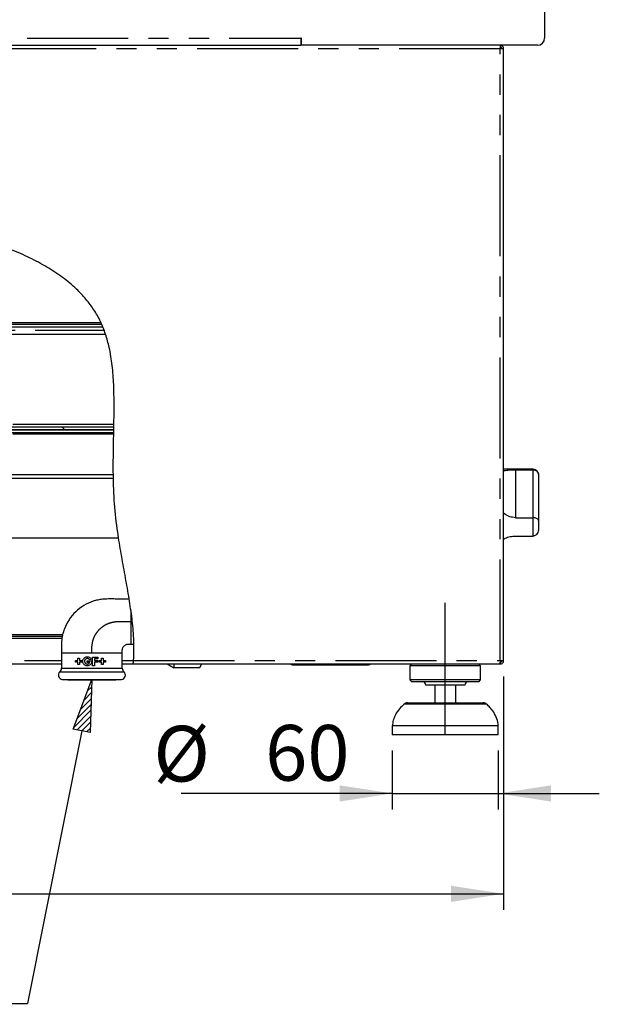
# Model space of a CAD drawing. Extents: x 5 to 415, y 5 to 292.
# Drawn here: x 230 to 266, y 176 to 238 of the extents above; entities that cross this region are included whole.
import ezdxf

# ---------------------------------------------------------------- set-up
doc = ezdxf.new("R2010")
doc.units = 0
doc.linetypes.add('CENTERX2', pattern=[20.32, 12.7, -2.54, 2.54, -2.54])
doc.linetypes.add('PHANTOM', pattern=[12.7, 6.35, -1.27, 1.27, -1.27, 1.27, -1.27])
doc.layers.get('0').update_dxf_attribs({"linetype": 'CONTINUOUS'})
doc.layers.add('BEMAßUNG', color=96, linetype='CONTINUOUS')
doc.layers.add('SLD-0', color=179, linetype='CONTINUOUS')
doc.styles.add('SLDTEXTSTYLE0', font='TXT', dxfattribs={"width": 0.75})
doc.styles.add('SLDTEXTSTYLE2', font='TXT', dxfattribs={"width": 0.96})
doc.dimstyles.new('SLDDIMSTYLE0', dxfattribs={"dimtxt": 3.5, "dimasz": 3.302, "dimexe": 0, "dimexo": 0.0625, "dimgap": 0.875, "dimtad": 1, "dimdec": 0, "dimlfac": 12.5, "dimrnd": 1e-09, "dimzin": 12, "dimtxsty": 'SLDTEXTSTYLE0', "dimblk1": 'NONE', "dimblk2": 'NONE', "dimsah": 1, "dimcen": 0.09, "dimazin": 3, "dimtfac": 1, "dimtofl": 0, "dimtmove": 0, "dimatfit": 3, "dimtolj": 1, "dimtzin": 12})

# ---------------------------------------------------------------- blocks, each defined once
blk = doc.blocks.new('SW_NOTE_0_26')
at = {"layer": 'BEMAßUNG', "color": 0, "insert": (0, 56.4), "char_height": 43.75, "attachment_point": 1, "style": 'SLDTEXTSTYLE0'}
blk.add_mtext('Gasanschluss G3/4"', dxfattribs=at)
blk = doc.blocks.new('SW_NOTE_6')
at = {"layer": 'BEMAßUNG'}
blk.add_line((-553.88, 0), (0, 0), dxfattribs=at)
at = {"layer": 'BEMAßUNG', "color": 96}
blk.add_blockref('SW_NOTE_0_26', (-559.97, -2.52), dxfattribs=at)
blk = doc.blocks.new('_D_9')
at = {"layer": 'BEMAßUNG'}
for p, q in [((179.823, 196.472), (179.823, 181.805)), ((260.156, 196.472), (260.156, 181.805)), ((179.823, 182.805), (260.156, 182.805))]:
    blk.add_line(p, q, dxfattribs=at)
for points in [[(179.823, 182.805), (183.125, 182.297), (183.125, 183.313)], [(260.156, 182.805), (256.854, 183.313), (256.854, 182.297)]]:
    blk.add_solid(points, dxfattribs=at)
at = {"layer": 'BEMAßUNG', "insert": (212.058, 187.054), "char_height": 3.5, "attachment_point": 1, "style": 'SLDTEXTSTYLE2'}
blk.add_mtext('723', dxfattribs=at)
blk = doc.blocks.new('_NONE')
blk = doc.blocks.new('_D_11')
at = {"layer": 'BEMAßUNG'}
for p, q in [((253.156, 191.805), (253.156, 188.112)), ((259.823, 191.805), (259.823, 188.112)), ((253.156, 189.112), (239.884, 189.112)), ((253.156, 189.112), (259.823, 189.112)), ((259.823, 189.112), (266.173, 189.112))]:
    blk.add_line(p, q, dxfattribs=at)
for points in [[(253.156, 189.112), (249.854, 189.62), (249.854, 188.604)], [(259.823, 189.112), (263.125, 188.604), (263.125, 189.62)]]:
    blk.add_solid(points, dxfattribs=at)
at = {"layer": 'BEMAßUNG', "char_height": 3.5, "attachment_point": 1, "style": 'SLDTEXTSTYLE2'}
for s, insert in [('%%c', (238.134, 193.361)), ('60', (245.163, 193.415))]:
    blk.add_mtext(s, dxfattribs=dict(at, insert=insert))

msp = doc.modelspace()

# ---------------------------------------------------------------- hatches: boundary and pattern name
at = {"linetype": 'CONTINUOUS'}
h = msp.add_hatch(dxfattribs=at)
h.set_pattern_fill('ANSI31', color=179, angle=90, style=0)
edge = h.paths.add_edge_path(flags=0)
edge.add_spline(control_points=[(235.645, 211.972), (235.646, 212.027), (235.647, 212.083), (235.648, 212.138)], knot_values=[0.755507, 0.755507, 0.755507, 0.755507, 0.756388, 0.756388, 0.756388, 0.756388], weights=[1, 1, 1, 1], degree=3, periodic=0)
edge.add_line((235.648, 212.138), (195.434, 212.138))
edge.add_arc((195.434, 212.305), 0.167, 180, 270, ccw=False)
edge.add_line((195.267, 212.305), (195.267, 217.972))
edge.add_line((195.267, 217.972), (195.101, 217.972))
edge.add_line((195.101, 217.972), (195.101, 212.305))
edge.add_arc((195.434, 212.305), 0.333, 180, 270)
edge.add_line((195.434, 211.972), (235.645, 211.972))
at = {"layer": 'BEMAßUNG'}
h = msp.add_hatch(dxfattribs=at)
h.set_pattern_fill('ANSI31', color=256, scale=0.08, style=0)
h.paths.add_polyline_path([(234.166, 192.935), (233.086, 193.15), (234.27, 196.281)], flags=0)

# ---------------------------------------------------------------- linework, layer by layer
at = {"layer": 'BEMAßUNG', "linetype": 'CENTERX2'}
msp.add_line((256.489, 192.805), (256.489, 201.083), dxfattribs=at)
at = {"layer": 'BEMAßUNG'}
for p, q in [((233.086, 193.15), (234.27, 196.281)), ((234.27, 196.281), (234.166, 192.935)), ((234.166, 192.935), (233.086, 193.15)), ((233.626, 193.042), (230.218, 175.904))]:
    msp.add_line(p, q, dxfattribs=at)
at = {"layer": 'SLD-0', "color": 179, "linetype": 'CONTINUOUS'}
for p, q in [((262.734, 254.337), (262.734, 236.583)), ((247.401, 236.583), (247.401, 236.138)), ((247.456, 236.583), (247.401, 236.583)), ((247.456, 236.138), (247.456, 236.583)), ((179.845, 236.138), (247.401, 236.138)), ((247.456, 236.138), (247.401, 236.138)), ((262.289, 236.138), (247.456, 236.138)), ((259.934, 236.138), (259.934, 236.027)), ((260.156, 235.916), (259.934, 235.916)), ((260.156, 197.472), (260.156, 235.916)), ((234.826, 218.694), (192.606, 218.694)), ((234.882, 218.583), (192.606, 218.583)), ((234.951, 218.416), (192.606, 218.416)), ((195.291, 217.972), (235.111, 217.972)), ((235.648, 212.138), (195.434, 212.138)), ((235.645, 211.972), (195.434, 211.972)), ((229.234, 211.805), (235.641, 211.805)), ((262.012, 209.488), (260.156, 209.488)), ((260.901, 209.457), (262.012, 209.457)), ((235.615, 209.138), (227.401, 209.138)), ((235.624, 208.916), (227.401, 208.916)), ((262.345, 209.155), (262.345, 209.154)), ((262.345, 209.154), (262.345, 206.271)), ((260.901, 206.445), (262.012, 206.445)), ((262.345, 206.271), (262.345, 205.744)), ((198.289, 205.172), (235.949, 205.172)), ((260.901, 205.291), (262.012, 205.291)), ((232.424, 199.083), (194.623, 199.083)), ((232.407, 198.972), (194.623, 198.972)), ((236.732, 198.5), (236.905, 198.5)), ((232.354, 197.944), (232.354, 196.989)), ((232.354, 197.944), (234.265, 197.944)), ((233.229, 197.467), (233.38, 197.467)), ((233.229, 197.369), (233.229, 197.467)), ((233.38, 197.618), (233.478, 197.618)), ((233.38, 197.467), (233.38, 197.618)), ((233.478, 197.618), (233.478, 197.467)), ((233.478, 197.467), (233.63, 197.467)), ((233.63, 197.467), (233.63, 197.369)), ((233.975, 197.444), (234.257, 197.444)), ((233.975, 197.34), (233.975, 197.444)), ((234.172, 197.53), (234.124, 197.502)), ((234.221, 197.557), (234.172, 197.53)), ((234.265, 197.944), (236.176, 197.944)), ((234.315, 197.142), (234.315, 197.684)), ((234.315, 197.684), (234.636, 197.684)), ((234.438, 197.58), (234.438, 197.472)), ((234.636, 197.58), (234.438, 197.58)), ((234.438, 197.472), (234.636, 197.472)), ((234.636, 197.684), (234.636, 197.58)), ((234.636, 197.472), (234.636, 197.369)), ((234.718, 197.467), (234.869, 197.467)), ((234.718, 197.369), (234.718, 197.467)), ((234.869, 197.618), (234.967, 197.618)), ((234.869, 197.467), (234.869, 197.618)), ((234.967, 197.618), (234.967, 197.467)), ((234.967, 197.467), (235.118, 197.467)), ((235.118, 197.467), (235.118, 197.369)), ((236.176, 196.989), (236.176, 197.944)), ((259.934, 197.472), (260.156, 197.472)), ((259.934, 197.472), (259.934, 197.361)), ((191.712, 197.25), (232.354, 197.25)), ((233.38, 197.369), (233.229, 197.369)), ((233.38, 197.217), (233.38, 197.369)), ((233.478, 197.217), (233.38, 197.217)), ((233.478, 197.369), (233.478, 197.217)), ((233.63, 197.369), (233.478, 197.369)), ((234.13, 197.34), (233.975, 197.34)), ((234.438, 197.142), (234.315, 197.142)), ((234.438, 197.369), (234.438, 197.142)), ((234.636, 197.369), (234.438, 197.369)), ((234.869, 197.369), (234.718, 197.369)), ((234.869, 197.217), (234.869, 197.369)), ((234.967, 197.217), (234.869, 197.217)), ((234.967, 197.369), (234.967, 197.217)), ((235.118, 197.369), (234.967, 197.369)), ((236.176, 197.25), (236.862, 197.25)), ((236.862, 197.25), (259.926, 197.25)), ((239.043, 197.222), (239.043, 197.25)), ((239.421, 197.008), (239.043, 197.222)), ((239.043, 197.218), (239.043, 197.222)), ((239.043, 197.218), (239.421, 197)), ((239.421, 197.25), (239.421, 197.008)), ((241.059, 197.036), (239.421, 197.008)), ((239.421, 197), (241.059, 197.028)), ((239.421, 197), (239.421, 197.008)), ((241.059, 197.028), (241.187, 197.25)), ((241.151, 197.25), (241.059, 197.036)), ((241.059, 197.028), (241.059, 197.036)), ((246.934, 197.194), (251.601, 197.194)), ((254.378, 197.25), (254.267, 197.138)), ((254.267, 197.138), (254.267, 196.25)), ((258.712, 197.138), (254.267, 197.138)), ((258.712, 197.138), (258.601, 197.25)), ((258.712, 196.25), (258.712, 197.138)), ((259.926, 197.25), (259.934, 197.25)), ((259.934, 197.25), (259.934, 197.361)), ((232.403, 196.281), (232.749, 196.251)), ((232.749, 196.251), (235.781, 196.251)), ((235.781, 196.251), (236.127, 196.281)), ((254.267, 196.25), (254.378, 196.138)), ((258.712, 196.25), (254.267, 196.25)), ((258.601, 196.138), (258.712, 196.25)), ((258.601, 196.138), (254.378, 196.138)), ((257.712, 195.916), (255.267, 195.916)), ((255.823, 195.916), (255.823, 194.805)), ((257.156, 194.805), (257.156, 195.916)), ((254.112, 194.805), (258.867, 194.805)), ((253.156, 193.361), (253.156, 192.805)), ((259.823, 193.361), (253.156, 193.361)), ((259.823, 192.805), (259.823, 193.361)), ((259.823, 192.805), (253.156, 192.805))]:
    msp.add_line(p, q, dxfattribs=at)
at = {"layer": 'SLD-0', "color": 8, "linetype": 'PHANTOM'}
for p, q in [((179.401, 236.583), (247.401, 236.583)), ((259.934, 235.916), (180.045, 235.916)), ((259.934, 197.472), (259.934, 235.916)), ((192.606, 218.233), (235.024, 218.233)), ((235.027, 218.233), (235.035, 218.233)), ((235.65, 212.305), (195.291, 212.305)), ((235.639, 211.694), (229.234, 211.694)), ((260.901, 209.457), (260.901, 206.445)), ((262.012, 209.457), (262.012, 209.488)), ((262.012, 206.445), (262.012, 209.457)), ((262.012, 205.291), (262.012, 206.445)), ((236.732, 199.916), (236.732, 200.507)), ((236.732, 198.5), (236.732, 199.916)), ((232.391, 198.861), (194.067, 198.861)), ((191.934, 197.472), (232.354, 197.472)), ((236.176, 197.472), (236.883, 197.472)), ((236.883, 197.472), (259.934, 197.472)), ((232.354, 196.989), (236.176, 196.989)), ((246.934, 197.25), (246.934, 197.194)), ((251.601, 197.194), (251.601, 197.25)), ((234.265, 196.743), (232.246, 196.743)), ((232.403, 196.281), (234.265, 196.281)), ((236.284, 196.743), (234.265, 196.743)), ((234.265, 196.281), (236.127, 196.281)), ((259.088, 194.722), (253.891, 194.722))]:
    msp.add_line(p, q, dxfattribs=at)
at = {"layer": 'SLD-0'}
for p, q in [((235.648, 212.138), (195.434, 212.138)), ((195.434, 211.972), (235.645, 211.972))]:
    msp.add_line(p, q, dxfattribs=at)
at = {"layer": 'SLD-0', "color": 179, "linetype": 'CONTINUOUS'}
for centre, radius, start, end in [((247.845, 236.583), 0.444, 180, 208.95502), ((262.289, 236.583), 0.444, 270, 0), ((262.012, 209.155), 0.333, 0, 90), ((232.021, 196.989), 0.333, 312.5261, 0), ((236.509, 196.989), 0.333, 180, 227.4739), ((246.934, 197.527), 0.333, 236.44269, 270), ((251.601, 197.527), 0.333, 270, 303.55731), ((232.426, 196.547), 0.267, 132.5261, 265), ((236.104, 196.547), 0.267, 275, 47.4739), ((255.045, 195.916), 0.222, 0, 90), ((257.934, 195.916), 0.222, 90, 180), ((254.112, 194.472), 0.333, 90, 131.45987), ((258.867, 194.472), 0.333, 48.54013, 90)]:
    msp.add_arc(centre, radius, start, end, dxfattribs=at)
for points, knots in [([(259.926, 236.138), (259.927, 236.135), (259.928, 236.128), (259.93, 236.077), (259.932, 236.004), (259.933, 235.945), (259.934, 235.916)], [0, 0, 0, 0, 0.250005, 0.500008, 0.750001, 1, 1, 1, 1]), ([(260.156, 235.916), (260.153, 235.945), (260.146, 236.004), (260.095, 236.077), (260.021, 236.128), (259.963, 236.135), (259.934, 236.138)], [0, 0, 0, 0, 0.249997, 0.499998, 0.749998, 1, 1, 1, 1]), ([(260.045, 235.916), (260.043, 235.931), (260.04, 235.96), (260.014, 235.997), (259.978, 236.022), (259.948, 236.026), (259.934, 236.027)], [0, 0, 0, 0, 0.2500038, 0.4999813, 0.7499809, 1, 1, 1, 1]), ([(236.883, 197.472), (236.897, 197.726), (236.926, 198.245), (236.889, 199.174), (236.778, 200.269), (236.582, 201.533), (236.348, 202.837), (236.106, 204.171), (235.86, 205.669), (235.665, 207.326), (235.602, 209.127), (235.619, 210.769), (235.652, 212.242), (235.669, 213.539), (235.648, 214.792), (235.56, 215.993), (235.392, 217.056), (235.143, 217.982), (234.826, 218.778), (234.408, 219.517), (233.897, 220.2), (233.243, 220.89), (232.425, 221.568), (231.435, 222.218), (230.344, 222.796), (229.166, 223.306), (227.779, 223.801), (226.18, 224.26), (224.379, 224.666), (222.365, 225.022), (220.175, 225.311), (217.853, 225.53), (215.607, 225.677), (213.448, 225.76), (211.358, 225.786), (209.194, 225.762), (206.931, 225.688), (204.537, 225.568), (202.095, 225.419), (199.557, 225.256), (196.906, 225.093), (194.156, 224.905), (191.355, 224.667), (188.742, 224.379), (186.346, 224.039), (184.189, 223.654), (182.084, 223.195), (180.719, 222.798), (180.045, 222.601)], [0, 0, 0, 0, 0.009739, 0.019851, 0.035452, 0.051786, 0.068706, 0.086039, 0.103606, 0.126704, 0.149703, 0.172425, 0.189429, 0.205986, 0.221972, 0.237301, 0.25195, 0.263037, 0.273858, 0.284582, 0.295379, 0.306379, 0.320821, 0.335868, 0.351569, 0.367917, 0.384862, 0.407815, 0.431415, 0.455377, 0.485902, 0.515808, 0.544455, 0.571867, 0.598372, 0.624292, 0.654519, 0.684878, 0.715867, 0.747976, 0.782067, 0.817328, 0.853278, 0.889453, 0.917748, 0.945716, 0.973182, 1, 1, 1, 1]), ([(260.156, 209.384), (260.196, 209.397), (260.316, 209.435), (260.581, 209.452), (260.799, 209.456), (260.901, 209.457)], [0, 0, 0, 0, 0.210545, 0.6327, 1, 1, 1, 1]), ([(262.012, 209.457), (262.043, 209.455), (262.105, 209.451), (262.195, 209.415), (262.279, 209.352), (262.333, 209.26), (262.345, 209.189), (262.345, 209.154), (262.345, 209.154)], [0, 0, 0, 0, 0.152129, 0.30369, 0.505604, 0.767587, 0.997996, 1, 1, 1, 1]), ([(260.901, 206.445), (260.78, 206.458), (260.537, 206.484), (260.276, 206.608), (260.177, 206.726), (260.156, 206.751)], [0, 0, 0, 0, 0.441351, 0.882936, 1, 1, 1, 1]), ([(262.345, 206.271), (262.345, 206.271), (262.345, 206.288), (262.333, 206.324), (262.279, 206.377), (262.195, 206.417), (262.105, 206.441), (262.043, 206.444), (262.012, 206.445)], [0, 0, 0, 0, 0.00201, 0.232412, 0.494397, 0.696311, 0.847871, 1, 1, 1, 1]), ([(262.345, 205.744), (262.345, 205.744), (262.345, 205.694), (262.332, 205.589), (262.276, 205.452), (262.192, 205.355), (262.103, 205.301), (262.042, 205.294), (262.012, 205.291)], [0, 0, 0, 0, 0.001962, 0.242989, 0.509062, 0.708386, 0.853888, 1, 1, 1, 1]), ([(260.156, 205.093), (260.188, 205.113), (260.3, 205.185), (260.563, 205.269), (260.79, 205.284), (260.901, 205.291)], [0, 0, 0, 0, 0.1716663, 0.59774, 1, 1, 1, 1]), ([(235.637, 201.334), (235.495, 201.335), (235.257, 201.337), (234.923, 201.32), (234.631, 201.27), (234.233, 201.166), (233.746, 200.943), (233.23, 200.549), (232.811, 200.051), (232.553, 199.543), (232.411, 199.078), (232.351, 198.651), (232.352, 198.357), (232.353, 198.199)], [0, 0, 0, 0, 0.082136, 0.137949, 0.193761, 0.253959, 0.376262, 0.501709, 0.627557, 0.750691, 0.829484, 0.908809, 1, 1, 1, 1]), ([(236.321, 201.332), (236.212, 201.332), (235.984, 201.332), (235.755, 201.333), (235.637, 201.334)], [0, 0, 0, 0, 0.4785538, 1, 1, 1, 1]), ([(236.607, 201.333), (236.58, 201.333), (236.485, 201.332), (236.389, 201.332), (236.321, 201.332)], [0, 0, 0, 0, 0.2827, 1, 1, 1, 1]), ([(232.353, 198.199), (232.353, 198.156), (232.353, 198.071), (232.354, 197.986), (232.354, 197.944)], [0, 0, 0, 0, 0.503618, 1, 1, 1, 1]), ([(236.176, 197.944), (236.173, 198.02), (236.168, 198.131), (236.205, 198.271), (236.259, 198.357), (236.329, 198.425), (236.45, 198.496), (236.557, 198.499), (236.631, 198.501)], [0, 0, 0, 0, 0.269469, 0.394088, 0.510744, 0.62477, 0.742007, 1, 1, 1, 1]), ([(236.631, 198.501), (236.648, 198.5), (236.681, 198.5), (236.715, 198.5), (236.732, 198.5)], [0, 0, 0, 0, 0.500073, 1, 1, 1, 1]), ([(234.257, 197.444), (234.258, 197.435), (234.261, 197.394), (234.248, 197.32), (234.201, 197.235), (234.129, 197.171), (234.04, 197.134), (233.944, 197.129), (233.851, 197.155), (233.772, 197.211), (233.715, 197.291), (233.694, 197.364), (233.69, 197.437), (233.702, 197.509), (233.746, 197.591), (233.815, 197.656), (233.904, 197.696), (234.002, 197.704), (234.097, 197.678), (234.173, 197.626), (234.206, 197.579), (234.221, 197.557)], [0, 0, 0, 0, 0.0170284, 0.0741211, 0.1312166, 0.1882514, 0.2450719, 0.3018841, 0.3594404, 0.4182689, 0.4775737, 0.535386, 0.5528177, 0.6082387, 0.6636086, 0.7203789, 0.7792238, 0.8384846, 0.8966253, 0.9536555, 1, 1, 1, 1]), ([(234.124, 197.502), (234.113, 197.517), (234.09, 197.549), (234.039, 197.579), (233.982, 197.591), (233.924, 197.583), (233.871, 197.557), (233.83, 197.514), (233.808, 197.464), (233.801, 197.411), (233.81, 197.359), (233.837, 197.308), (233.88, 197.269), (233.933, 197.246), (233.993, 197.241), (234.05, 197.258), (234.099, 197.291), (234.12, 197.324), (234.13, 197.34)], [0, 0, 0, 0, 0.063033, 0.126059, 0.189237, 0.253007, 0.317626, 0.382634, 0.446834, 0.493626, 0.555495, 0.61733, 0.680134, 0.744506, 0.809519, 0.874043, 0.937711, 1, 1, 1, 1]), ([(236.862, 197.25), (236.862, 197.252), (236.863, 197.257), (236.867, 197.295), (236.872, 197.351), (236.878, 197.413), (236.882, 197.455), (236.883, 197.472)], [0, 0, 0, 0, 0.213319, 0.426602, 0.640567, 0.855657, 1, 1, 1, 1]), ([(259.934, 197.472), (259.933, 197.443), (259.932, 197.384), (259.93, 197.311), (259.928, 197.26), (259.927, 197.253), (259.926, 197.25)], [0, 0, 0, 0, 0.250004, 0.499991, 0.749996, 1, 1, 1, 1]), ([(259.934, 197.25), (259.963, 197.253), (260.021, 197.26), (260.095, 197.311), (260.146, 197.384), (260.153, 197.443), (260.156, 197.472)], [0, 0, 0, 0, 0.2500011, 0.500004, 0.7499985, 1, 1, 1, 1]), ([(259.934, 197.361), (259.948, 197.362), (259.978, 197.366), (260.014, 197.391), (260.04, 197.428), (260.043, 197.457), (260.045, 197.472)], [0, 0, 0, 0, 0.250016, 0.500016, 0.749994, 1, 1, 1, 1]), ([(253.897, 194.715), (253.799, 194.627), (253.582, 194.432), (253.355, 194.085), (253.203, 193.715), (253.172, 193.479), (253.156, 193.361)], [0, 0, 0, 0, 0.2497446, 0.5503377, 0.7754205, 1, 1, 1, 1]), ([(259.823, 193.361), (259.801, 193.511), (259.756, 193.813), (259.554, 194.203), (259.322, 194.506), (259.152, 194.657), (259.078, 194.722)], [0, 0, 0, 0, 0.283892, 0.572488, 0.81401, 1, 1, 1, 1])]:
    msp.add_open_spline(points, degree=3, knots=knots, dxfattribs=at)
at = {"layer": 'SLD-0'}
msp.add_open_spline([(235.645, 211.972), (235.646, 212.027), (235.647, 212.083), (235.648, 212.138)], degree=3, dxfattribs=at)
at = {"layer": 'SLD-0', "color": 8, "linetype": 'PHANTOM'}
msp.add_open_spline([(234.265, 197.944), (234.263, 198.063), (234.26, 198.302), (234.307, 198.676), (234.442, 199.05), (234.683, 199.39), (234.962, 199.63), (235.24, 199.783), (235.488, 199.867), (235.754, 199.916), (236.054, 199.918), (236.391, 199.916), (236.62, 199.916), (236.732, 199.916)], degree=3, knots=[0, 0, 0, 0, 0.094558, 0.188584, 0.296615, 0.407246, 0.520348, 0.594114, 0.667327, 0.735557, 0.817396, 0.911333, 1, 1, 1, 1], dxfattribs=at)

# ---------------------------------------------------------------- block references
at = {"color": 7, "linetype": 'CONTINUOUS', "xscale": 0.08, "yscale": 0.08, "zscale": 0.08}
msp.add_blockref('SW_NOTE_6', (230.218, 175.904), dxfattribs=at)

# ---------------------------------------------------------------- dimensions: what is measured, and where the dimension line sits
at = {"layer": 'BEMAßUNG'}
dim = msp.add_linear_dim(base=(179.823, 182.805), p1=(260.156, 197.472), p2=(179.823, 197.472), dimstyle='SLDDIMSTYLE0', dxfattribs=at)
dim.commit()
dim.dimension.update_dxf_attribs({"geometry": '_D_9', "text_midpoint": (215.937, 182.805), "dimtype": 160})
dim = msp.add_linear_dim(base=(253.156, 189.112), p1=(259.823, 192.805), p2=(253.156, 192.805), text='%%c<>', dimstyle='SLDDIMSTYLE0', dxfattribs=at)
dim.commit()
dim.dimension.update_dxf_attribs({"geometry": '_D_11', "text_midpoint": (245.11, 189.112), "dimtype": 160})

doc.saveas('drawing.dxf')
